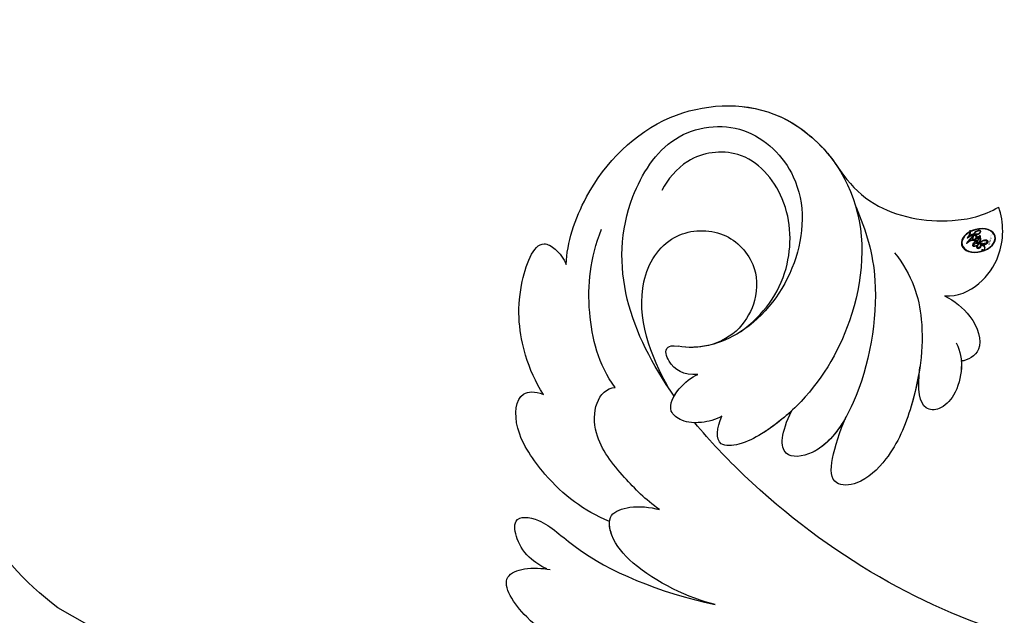
# Model space of a CAD drawing. Units: centimetres. Extents: x 0 to 9140, y 0 to 4251.
# Drawn here: x 6508 to 6559, y 3986 to 4017 of the extents above; entities that cross this region are included whole.
import ezdxf
from ezdxf import colors
from ezdxf.entities.mleader import LeaderData, LeaderLine
from ezdxf.enums import TextEntityAlignment as Align
from ezdxf.math import Vec2, Vec3

# ---------------------------------------------------------------- set-up
doc = ezdxf.new("R2010")
doc.units = ezdxf.units.CM
for name, color, linetype in [('2018-圖筆規範-細部', 253, 'Continuous'), ('A-02.平面文字', 4, 'Continuous'), ('H-08.木作(細線)', 252, 'Continuous')]:
    doc.layers.add(name, color=color, linetype=linetype)
doc.layers.add('logo', color=240, linetype='Continuous', plot=False)
doc.styles.get("Standard").update_dxf_attribs({"font": 'arial.ttf'})

# ---------------------------------------------------------------- blocks, each defined once
blk = doc.blocks.new('_TagCircle')
at = {"color": 0, "linetype": 'ByBlock', "lineweight": -2, "transparency": 16777216}
blk.add_circle((0, 0), 4, dxfattribs=at)
at = {"transparency": 16777216}
blk.add_attdef('TAGNUMBER', text='', height=3, dxfattribs=at).set_placement((0, -1.5), align=Align.CENTER)
blk = doc.blocks.new('_DotSmall')
at = {"color": 0, "linetype": 'ByBlock', "const_width": 0.5}
blk.add_lwpolyline([(-0.0625, 0, 1), (0.0625, 0, 1)], format="xyb", close=True, dxfattribs=at)
blk = doc.blocks.new('logo')
at = {"layer": 'logo'}
h = blk.add_hatch(color=256, dxfattribs=at)
edge = h.paths.add_edge_path()
edge.add_ellipse((0.18, 0.605), major_axis=(0.323, 0.566), ratio=0.659111, start_angle=263.8576, end_angle=429.825)
edge.add_arc((0.018, 1.392), 0.399, 258.9967, 261.058)
edge.add_ellipse((0.179, 0.602), major_axis=(0.314, 0.551), ratio=0.659838, start_angle=263.243, end_angle=428.5195, ccw=False)
edge.add_arc((0.507, 0.375), 0.0433, 263.9962, 282.4455)
edge = h.paths.add_edge_path()
edge.add_ellipse((0.179, 0.602), major_axis=(0.314, 0.551), ratio=0.659838, start_angle=70.2744, end_angle=262.8394, ccw=False)
edge.add_arc((0.031, 1.204), 0.237, 245.2323, 248.2557, ccw=False)
edge.add_ellipse((0.18, 0.605), major_axis=(0.323, 0.566), ratio=0.659111, start_angle=71.1999, end_angle=263.5875)
edge.add_arc((0.503, 0.367), 0.0389, 266.4658, 288.3928, ccw=False)
edge = h.paths.add_edge_path(flags=17)
edge.add_line((0.196, 1.02), (0.196, 1.034))
edge.add_arc((0.018, 1.392), 0.399, 261.058, 296.4699, ccw=False)
edge.add_ellipse((0.179, 0.602), major_axis=(0.314, 0.551), ratio=0.659838, start_angle=68.5195, end_angle=70.2744)
edge.add_arc((0.031, 1.204), 0.237, 248.2557, 287.7329)
edge.add_arc((0.179, 0.843), 0.155, 119.2735, 139.7006)
edge.add_arc((0.447, 0.586), 0.526, 137.2638, 146.3296)
edge.add_arc((0.7, 0.487), 0.794, 150.4954, 153.1332)
edge.add_arc((0.175, 0.067), 0.799, 100.8186, 103.2077, ccw=False)
edge.add_arc((0.303, 0.684), 0.325, 138.9231, 148.8948, ccw=False)
edge.add_arc((0.625, 0.395), 0.758, 124.4657, 138.4002, ccw=False)
edge = h.paths.add_edge_path()
edge.add_arc((0.031, 1.204), 0.237, 233.3596, 245.2323)
edge.add_ellipse((0.18, 0.605), major_axis=(0.323, 0.566), ratio=0.659111, start_angle=69.825, end_angle=71.1999, ccw=False)
edge.add_arc((0.018, 1.392), 0.399, 251.1923, 258.9967, ccw=False)
h.paths.add_polyline_path([(-0.052, 0.816, -0.021859), (-0.015, 0.831, -0.004955), (-0.008, 0.845, 0.012967), (-0.048, 0.835, 0.223317), (-0.201, 0.653, 0.425243), (-0.168, 0.61, 0.393247), (-0.018, 0.739, -0.084558), (0.019, 0.842, 0.019194), (-0.015, 0.831, 0.004726), (-0.021, 0.818, 0.021148), (-0.039, 0.731, -0.080721), (-0.066, 0.665, -0.104113), (-0.11, 0.634, -0.094873), (-0.162, 0.621, -0.207877), (-0.181, 0.643, -0.223034), (-0.178, 0.671, -0.16869)], flags=17)
h.paths.add_polyline_path([(0.36, 0.974, 0.088592), (0.284, 0.953, 0.140724), (0.198, 0.82, -0.012272), (0.202, 0.815, -0.041532), (0.215, 0.797, 0.005558), (0.221, 0.816, -0.187874)], flags=17)
h.paths.add_polyline_path([(0.19, 0.73, 0.011592), (0.205, 0.768, 0.056884), (0.192, 0.79, -0.271208), (0.105, 0.711, -0.679677), (0.04, 0.816, -0.290071), (0.157, 0.822, -0.103922), (0.192, 0.79, 0.053349), (0.197, 0.815, -0.004508), (0.198, 0.82, 0.220604), (0.098, 0.865, -0.015501), (0.046, 0.849, 0.008768), (0.03, 0.845, 0.029539), (0.018, 0.836, 1.009367)], flags=17)
h.paths.add_polyline_path([(0.215, 0.797, -0.008928), (0.205, 0.768, -0.347678), (0.168, 0.631, 0.00727), (0.064, 0.579, -0.035606), (0.059, 0.576, 0.01139), (0.067, 0.571, 0.012101), (0.155, 0.61, 0.461639)], flags=17)
h.paths.add_polyline_path([(0.108, 0.674, 0.433181), (0.027, 0.632, 0.04486), (0.026, 0.62, -0.026783), (0.038, 0.622, -0.142026), (0.05, 0.642, -0.307429), (0.086, 0.662, -0.953401), (0.071, 0.621, 0.069613), (0.038, 0.622, 0.042891), (0.037, 0.615, -0.067719), (0.07, 0.614, 0.893379)], flags=17)
h.paths.add_polyline_path([(0.021, 0.612, -0.009243), (0.026, 0.613, -0.026651), (0.026, 0.62, 0.013684), (0.019, 0.619, 0.174326), (-0.003, 0.606, 0.391287), (0.006, 0.571, 0.210555), (0.042, 0.563), (0.043, 0.562, 0.001326), (0.053, 0.565, -0.005065), (0.05, 0.567, -0.027528), (0.045, 0.572, -0.195292), (0.017, 0.58, -0.659298)], flags=17)
h.paths.add_polyline_path([(0.037, 0.615, 0.023127), (0.026, 0.613, 0.184672), (0.045, 0.572, 0.098355), (0.059, 0.576, -0.009788), (0.052, 0.58, -0.240413)], flags=17)
h.paths.add_polyline_path([(0.067, 0.571, -0.002039), (0.053, 0.565, 0.07599), (0.096, 0.548, 0.108431), (0.234, 0.551, -0.004552), (0.233, 0.557, -0.028332), (0.168, 0.549, -0.123708)], flags=17)
h.paths.add_polyline_path([(0.396, 0.739, -0.55173), (0.424, 0.688, -0.18979), (0.304, 0.573, -0.013881), (0.272, 0.565, 0.011039), (0.273, 0.556, 0.022162), (0.295, 0.562, -0.010966), (0.311, 0.568, -0.001761), (0.346, 0.584, 0.034744), (0.376, 0.603, 0.086103), (0.433, 0.672, 0.506659), (0.398, 0.764, 0.355205), (0.25, 0.674, 0.093422), (0.233, 0.557, 0.017263), (0.272, 0.565, -0.31391)], flags=17)
h.paths.add_polyline_path([(0.259, 0.546, -0.009702), (0.273, 0.553, -0.004936), (0.273, 0.556, -0.035369), (0.237, 0.552, -0.002587), (0.234, 0.551, 0.014405), (0.235, 0.532, -0.020509)], flags=17)
h.paths.add_polyline_path([(0.273, 0.547, -0.007857), (0.273, 0.553, 0.009702), (0.259, 0.546, 0.020509), (0.235, 0.532, 0.000681), (0.235, 0.532, -0.002588), (0.236, 0.526, -0.013713), (0.249, 0.534, -0.01198)], flags=17)
h.paths.add_polyline_path([(0.278, 0.52, -0.036579), (0.273, 0.547, 0.01198), (0.249, 0.534, 0.013411), (0.236, 0.526, 0.001089), (0.235, 0.525, 0.015933), (0.236, 0.427, -0.190203), (0.187, 0.304, -0.266161), (0.121, 0.269, -0.207317), (0.183, 0.477, -0.064593), (0.235, 0.525, -0.001017), (0.235, 0.532, -0.000681), (0.235, 0.532, 0.152538), (0.108, 0.383, 0.230241), (0.111, 0.238, 0.234095), (0.211, 0.271, 0.172717), (0.274, 0.375, 0.028132), (0.281, 0.441, -0.014352), (0.282, 0.459, 0.062016), (0.314, 0.448, 0.349487), (0.465, 0.526, 0.392407), (0.436, 0.606, 0.130108), (0.383, 0.6, 0.001865), (0.346, 0.584, -0.054721), (0.295, 0.562, 0.014593), (0.273, 0.553, 0.007857), (0.273, 0.547, -0.01108), (0.297, 0.557, -0.100678), (0.408, 0.588, -0.349203), (0.432, 0.566, -0.402437), (0.316, 0.465, -0.009974), (0.317, 0.469, 0.613372), (0.295, 0.508, 0.175713), (0.279, 0.503, -0.002484), (0.28, 0.49, -0.463644), (0.302, 0.493, -0.513768), (0.3, 0.467, -0.075052), (0.281, 0.477, 0.007944)], flags=17)
h.paths.add_polyline_path([(0.314, 0.448, -0.062016), (0.282, 0.459, -0.007786), (0.281, 0.441, 0.027572), (0.283, 0.405, 0.0582), (0.284, 0.397, 0.26466), (0.379, 0.293, 0.315327), (0.495, 0.329, -0.025867), (0.491, 0.33, -0.380363), (0.353, 0.328, -0.153954), (0.315, 0.405, -0.090831)], flags=17)
h.paths.add_polyline_path([(0.464, 0.368, 0.336432), (0.491, 0.33, 0.025867), (0.495, 0.329, 0.026394), (0.499, 0.332, -0.025927), (0.494, 0.333, -0.173285), (0.471, 0.351, -0.685315), (0.487, 0.383, -0.491027), (0.503, 0.345, -0.040547), (0.494, 0.333, 0.025927), (0.499, 0.332, 0.139653), (0.512, 0.356, 1.004843)], flags=17)
h.paths.add_polyline_path([(0.406, 1.004, 0.143839), (0.349, 0.996, 0.069213), (0.284, 0.953, -0.088592), (0.36, 0.974, 0.404636)], flags=17)
h.paths.add_polyline_path([(0.27, 0.946, -0.01627), (0.284, 0.953, -0.069213), (0.349, 0.996, 0.037626), (0.224, 0.933, -0.082213), (0.038, 0.855, 0.004306), (0.024, 0.852, 0.008989), (0.019, 0.842, -0.006474), (0.03, 0.845, -0.136946), (0.098, 0.865, 0.054668)], flags=17)
for points in [[(0.019, 0.842, 0.019194), (-0.015, 0.831, 0.004726), (-0.021, 0.818, -0.044587), (-0.044, 0.732, -0.07623), (-0.075, 0.671, -0.235864), (-0.162, 0.623, -0.450297), (-0.178, 0.671, -0.16869), (-0.052, 0.816, -0.021859), (-0.015, 0.831, -0.004955), (-0.008, 0.845, 0.012967), (-0.048, 0.835, 0.223317), (-0.201, 0.653, 0.425243), (-0.168, 0.61, 0.393247), (-0.018, 0.739, -0.084558)], [(-0.162, 0.623, -0.206522), (-0.181, 0.643, 0.207877), (-0.162, 0.621, 0.024305), (-0.148, 0.623, -0.043373)], [(0.273, 0.556, -0.011039), (0.272, 0.565, -0.017263), (0.233, 0.557, 0.004552), (0.234, 0.551, 0.002587), (0.237, 0.552, 0.035369)]]:
    blk.add_hatch(color=256, dxfattribs=at).paths.add_polyline_path(points)
h = blk.add_hatch(color=256, dxfattribs=at)
edge = h.paths.add_edge_path()
edge.add_ellipse((0.179, 0.602), major_axis=(0.314, 0.551), ratio=0.659838, start_angle=68.5195, end_angle=70.2744, ccw=False)
edge.add_arc((0.018, 1.392), 0.399, 258.9967, 261.058, ccw=False)
edge.add_ellipse((0.18, 0.605), major_axis=(0.323, 0.566), ratio=0.659111, start_angle=69.825, end_angle=71.1999)
edge.add_arc((0.031, 1.204), 0.237, 245.2323, 248.2557)
h = blk.add_hatch(color=256, dxfattribs=at)
h.paths.add_polyline_path([(0.215, 0.797, 0.041532), (0.202, 0.815, 0.012272), (0.198, 0.82, 0.004508), (0.197, 0.815, -0.053349), (0.192, 0.79, -0.056884), (0.205, 0.768, 0.008928)])
h.paths.add_polyline_path([(0.019, 0.842, -0.008989), (0.024, 0.852, 0.010425), (-0.008, 0.845, 0.004955), (-0.015, 0.831, -0.019194)])
h.paths.add_polyline_path([(0.098, 0.865, 0.136946), (0.03, 0.845, -0.008768), (0.046, 0.849, 0.015501)])
h.paths.add_polyline_path([(0.038, 0.622, 0.026783), (0.026, 0.62, 0.026651), (0.026, 0.613, -0.023127), (0.037, 0.615, -0.042891)])
h.paths.add_polyline_path([(0.067, 0.571, -0.01139), (0.059, 0.576, -0.098355), (0.045, 0.572, 0.027528), (0.05, 0.567, 0.005065), (0.053, 0.565, 0.002039)])
for p, q in [((0.196, 1.034), (0.196, 1.02)), ((0.043, 0.562), (0.042, 0.563))]:
    blk.add_line(p, q, dxfattribs=at)
at = {"layer": 'logo', "lineweight": 0}
for p, q in [((0.196, 1.02), (0.196, 1.034)), ((0.042, 0.563), (0.043, 0.562))]:
    blk.add_line(p, q, dxfattribs=at)
at = {"layer": 'logo'}
for points in [[(-0.168, 0.61, -0.425243), (-0.201, 0.653, -0.223317), (-0.048, 0.835, -0.027703), (0.038, 0.855, 0.082213), (0.224, 0.933, -0.037626), (0.349, 0.996, -0.143839), (0.406, 1.004, -0.872775)], [(-0.162, 0.621, -0.434531), (-0.178, 0.671, -0.16869), (-0.052, 0.816, 0.909183)], [(0.196, 1.02, 0.060876), (0.058, 0.898, 0.137716), (-0.018, 0.739, -0.393247), (-0.168, 0.61, 79.578459)], [(-0.111, 1.014, 0.200172), (0.196, 1.034, -0.066965)], [(-0.111, 1.014, 0.241802), (0.103, 0.978, 0.575938)], [(-0.052, 0.816, -0.056349), (0.046, 0.849, 0.070229), (0.27, 0.946, 0.769245)], [(-0.021, 0.818, 0.021148), (-0.039, 0.731, 0.658186)], [(0.061, 0.943, 0.039578), (0.009, 0.878, 0.021193), (-0.021, 0.818, 0.700396)], [(0.221, 0.816, -0.026083), (0.19, 0.73, -1.009367), (0.018, 0.836, 0.624773)], [(0.018, 0.836, -0.416943), (0.202, 0.815, 0.828532)], [(0.197, 0.815, -0.329321), (0.105, 0.711, -0.679677), (0.04, 0.816, 0.415871)], [(0.04, 0.816, -0.290071), (0.157, 0.822, -0.539799), (0.168, 0.631, 0.00727), (0.064, 0.579, -1.51475)], [(0.103, 0.978, 0.089367), (0.061, 0.943, 0.028397)], [(0.202, 0.815, -0.513007), (0.155, 0.61, -1.702754)], [(0.168, 0.549, 0.059536), (0.304, 0.573, 0.18979), (0.424, 0.688, 0.55173), (0.396, 0.739, 0.38162), (0.278, 0.52, -0.007944), (0.281, 0.477, -0.007944)], [(0.193, 1.018, 0.002733), (0.196, 1.02)], [(0.349, 0.996, 0.216717), (0.197, 0.815, 0.638327)], [(0.36, 0.974, 0.187874), (0.221, 0.816, 0.783226)], [(0.376, 0.603, 0.086103), (0.433, 0.672, 0.506659), (0.398, 0.764, 0.355205), (0.25, 0.674, 0.113269), (0.235, 0.532, 0.583131)], [(0.27, 0.946, -0.105013), (0.36, 0.974, 0.404636), (0.406, 1.004, 1.743742)], [(0.042, 0.563, -0.210555), (0.006, 0.571, -0.391287), (-0.003, 0.606, -0.174326), (0.019, 0.619, -0.110406), (0.071, 0.621, 0.953401), (0.086, 0.662)], [(0.064, 0.579, -0.338614), (0.017, 0.58, -0.659298), (0.021, 0.612, -0.100316), (0.07, 0.614, 0.893379), (0.108, 0.674, 0.433181), (0.027, 0.632, 0.289299), (0.05, 0.567, 0.081086), (0.096, 0.548, -0.684784)], [(0.086, 0.662, 0.307429), (0.05, 0.642, 0.446432), (0.052, 0.58, 0.145269), (0.168, 0.549, -0.214979)], [(0.155, 0.61, -0.015466), (0.043, 0.562, 0.608014)], [(0.282, 0.459, -0.035926), (0.274, 0.375, -0.172717), (0.211, 0.271, -0.234095), (0.111, 0.238, -0.230241), (0.108, 0.383, -0.17359), (0.259, 0.546)], [(0.096, 0.548, 0.111049), (0.237, 0.552, 0.147976), (0.376, 0.603, 0.393525)], [(0.235, 0.532, 0.016972), (0.236, 0.427, -0.190203), (0.187, 0.304, -0.266161), (0.121, 0.269, -0.290937), (0.249, 0.534, 0.211969)], [(0.249, 0.534, -0.023063), (0.297, 0.557, -0.100678), (0.408, 0.588, -0.349203), (0.432, 0.566, -0.402437), (0.316, 0.465, -0.247136)], [(0.259, 0.546, -0.035274), (0.311, 0.568, -0.003626), (0.383, 0.6, 0.389489)], [(0.279, 0.503, -0.175713), (0.295, 0.508, -0.613372), (0.317, 0.469)], [(0.3, 0.467, 0.513768), (0.302, 0.493, 0.463644), (0.28, 0.49, 0.463644)], [(0.3, 0.467, -0.075052), (0.281, 0.477)], [(0.383, 0.6, -0.130108), (0.436, 0.606, -0.392407), (0.465, 0.526, -0.420619), (0.282, 0.459, -0.420619)], [(0.314, 0.448, 0.090831), (0.315, 0.405, 0.169704), (0.359, 0.322)], [(0.317, 0.469, 0.009974), (0.316, 0.465, 0.009974)], [(0.512, 0.356, -0.166662), (0.495, 0.329, -0.70739)]]:
    blk.add_lwpolyline(points, format="xyb", dxfattribs=at)
at = {"layer": 'logo', "lineweight": 0}
for centre, radius, start, end in [((0.069, 0.581), 0.28, 114.7362, 165.0904), ((0.093, 0.562), 0.292, 119.8523, 158.1526), ((-0.162, 0.756), 0.146, 267.5844, 353.4527), ((0.018, 1.392), 0.399, 251.1923, 296.4699), ((0.144, 0.398), 0.462, 110.1482, 115.1572), ((0.175, 0.067), 0.799, 103.2077, 106.1792), ((-0.514, 0.903), 0.5, 339.9296, 350.1414), ((0.7, 0.487), 0.794, 154.2687, 155.3518), ((0.303, 0.684), 0.325, 150.9548, 170.2881), ((0.7, 0.487), 0.794, 153.1332, 154.2687), ((0.7, 0.487), 0.794, 153.1332, 154.2687), ((0.144, 0.398), 0.462, 105.7498, 110.1482), ((0.144, 0.398), 0.462, 105.7498, 110.1482), ((0.7, 0.487), 0.794, 150.4954, 153.1332), ((0.175, 0.067), 0.799, 100.8186, 103.2077), ((0.175, 0.067), 0.799, 100.8186, 103.2077), ((0.103, 0.783), 0.101, 147.8295, 328.8978), ((0.447, 0.586), 0.526, 137.2638, 146.3296), ((0.099, 0.734), 0.131, 121.8036, 128.5716), ((0.303, 0.684), 0.325, 148.8948, 150.9548), ((0.303, 0.684), 0.325, 148.8948, 150.9548), ((0.144, 0.398), 0.462, 104.2662, 105.7498), ((0.303, 0.684), 0.325, 138.9231, 148.8948), ((0.175, 0.067), 0.799, 99.8317, 100.8186), ((0.093, 0.777), 0.0664, 143.3048, 280.117), ((0.099, 0.734), 0.131, 90.6121, 121.8036), ((0.144, 0.398), 0.462, 102.2567, 104.2662), ((-0.104, 1.456), 0.618, 283.2744, 302.0739), ((0.102, 0.727), 0.11, 60.1861, 124.8898), ((-0.185, 1.693), 0.875, 285.3109, 288.8633), ((0.625, 0.395), 0.758, 124.4657, 138.4002), ((0.179, 0.843), 0.155, 119.2735, 139.7006), ((-0.185, 1.693), 0.875, 288.8633, 301.3798), ((0.099, 0.734), 0.131, 40.8505, 90.6121), ((0.081, 0.826), 0.116, 281.7653, 342.4614), ((0.105, 0.729), 0.13, 292.5765, 31.6961), ((0.1, 0.723), 0.114, 36.3079, 60.04), ((0.1, 0.723), 0.114, 306.5995, 23.2852), ((-0.615, 1.072), 0.874, 336.959, 339.6154), ((0.081, 0.826), 0.116, 342.4614, 354.6764), ((0.081, 0.826), 0.116, 342.4614, 354.6764), ((0.1, 0.723), 0.114, 23.2852, 36.3079), ((0.1, 0.723), 0.114, 23.2852, 36.3079), ((0.473, 0.738), 0.286, 163.3678, 164.401), ((0.473, 0.738), 0.286, 163.3678, 164.401), ((0.473, 0.738), 0.286, 131.3266, 163.3678), ((0.099, 0.734), 0.131, 38.0381, 40.8505), ((0.099, 0.734), 0.131, 38.0381, 40.8505), ((0.105, 0.729), 0.13, 31.6961, 41.2089), ((0.105, 0.729), 0.13, 31.6961, 41.2089), ((-0.615, 1.072), 0.874, 339.6154, 341.6615), ((-0.615, 1.072), 0.874, 339.6154, 341.6615), ((-0.615, 1.072), 0.874, 341.6615, 342.9354), ((0.494, 0.717), 0.291, 117.4328, 159.9943), ((0.709, 0.134), 0.935, 112.6486, 121.2678), ((0.379, 0.628), 0.137, 82.2276, 160.4489), ((0.382, 0.749), 0.226, 115.8995, 119.6279), ((0.46, 0.563), 0.187, 109.838, 179.5483), ((0.473, 0.738), 0.286, 115.4894, 131.3266), ((0.473, 0.738), 0.286, 115.4894, 131.3266), ((0.382, 0.749), 0.226, 95.6485, 115.8995), ((0.382, 0.749), 0.226, 95.6485, 115.8995), ((0.391, 0.904), 0.101, 81.2439, 113.9848), ((0.368, 1.013), 0.0392, 258.5502, 346.6702), ((0.394, 0.705), 0.0345, 330.444, 85.9913), ((0.382, 0.705), 0.0613, 327.2799, 74.7579), ((-0.164, 0.648), 0.0374, 171.8348, 263.9838), ((-0.149, 0.654), 0.0336, 149.7688, 246.7364), ((-0.167, 0.734), 0.111, 272.2715, 325.3573), ((-0.258, 0.803), 0.225, 324.2142, 341.6511), ((0.02, 0.593), 0.027, 151.6425, 237.1215), ((0.025, 0.581), 0.0386, 98.6046, 138.1597), ((0.032, 0.608), 0.0459, 234.5859, 282.1467), ((0.026, 0.595), 0.0177, 105.7526, 239.3398), ((0.041, 0.61), 0.0383, 230.8646, 275.0659), ((0.051, 0.506), 0.117, 102.4178, 105.5537), ((0.05, 0.493), 0.123, 101.6186, 103.7368), ((0.09, 0.617), 0.064, 167.0919, 177.3661), ((0.051, 0.506), 0.117, 96.281, 102.4178), ((0.051, 0.506), 0.117, 96.281, 102.4178), ((0.09, 0.617), 0.064, 177.3661, 183.4727), ((0.09, 0.617), 0.064, 177.3661, 183.4727), ((0.05, 0.493), 0.123, 96.3193, 101.6186), ((0.05, 0.493), 0.123, 96.3193, 101.6186), ((0.09, 0.617), 0.064, 183.4727, 225.325), ((0.087, 0.615), 0.0622, 70.679, 164.3644), ((0.079, 0.612), 0.0419, 166.1009, 175.9249), ((0.079, 0.612), 0.0419, 166.1009, 175.9249), ((0.05, 0.493), 0.123, 80.8228, 96.3193), ((0.079, 0.612), 0.0419, 175.9249, 229.9973), ((0.079, 0.612), 0.0419, 133.7672, 166.1009), ((0.051, 0.506), 0.117, 80.3525, 96.281), ((-0.678, 2.39), 1.965, 291.5203, 291.8241), ((0.041, 0.61), 0.0383, 275.0659, 297.535), ((0.09, 0.617), 0.064, 225.325, 231.6324), ((0.082, 0.625), 0.0367, 83.4964, 151.8522), ((0.132, 0.699), 0.155, 238.0585, 239.2194), ((0.161, 0.76), 0.211, 238.695, 240.9381), ((-0.678, 2.39), 1.965, 291.8241, 292.2914), ((0.132, 0.699), 0.155, 239.2194, 256.6015), ((0.041, 0.61), 0.0383, 297.535, 305.6919), ((0.161, 0.76), 0.211, 240.9381, 243.5484), ((1.923, -2.983), 4.018, 115.8994, 117.5656), ((-0.678, 2.39), 1.965, 292.2914, 295.0645), ((0.161, 0.76), 0.211, 243.5484, 271.7569), ((0.086, 0.646), 0.0353, 243.9263, 51.0341), ((0.077, 0.642), 0.0217, 251.3968, 65.9306), ((0.258, 0.314), 0.166, 155.203, 207.0666), ((0.158, 0.863), 0.321, 258.87, 283.6239), ((0.41, 0.254), 0.329, 122.0966, 156.7882), ((0.393, 0.302), 0.273, 124.9761, 186.879), ((0.138, 1.13), 0.581, 272.9888, 279.4802), ((0.138, 1.13), 0.581, 279.4802, 283.4362), ((0.553, 0.57), 0.32, 182.4453, 183.4886), ((0.158, 0.863), 0.321, 283.6239, 284.2167), ((0.553, 0.57), 0.32, 183.4886, 186.7897), ((0.41, 0.254), 0.329, 117.3968, 122.0966), ((-0.305, 0.454), 0.545, 7.5429, 8.1488), ((0.553, 0.57), 0.32, 186.7897, 186.9458), ((0.399, 0.297), 0.281, 122.374, 125.4474), ((0.221, 0.807), 0.256, 273.4512, 281.5539), ((0.522, 0.026), 0.577, 115.5374, 118.2829), ((0.442, 0.183), 0.406, 114.5532, 116.7766), ((0.138, 1.13), 0.581, 283.4362, 286.6173), ((0.46, 0.563), 0.187, 179.5483, 182.0782), ((0.221, 0.807), 0.256, 281.5539, 286.6322), ((0.442, 0.183), 0.406, 111.2089, 114.5532), ((0.522, 0.026), 0.577, 112.9982, 115.5374), ((0.46, 0.563), 0.187, 182.0782, 183.2094), ((0.46, 0.563), 0.187, 183.2094, 185.01), ((0.46, 0.563), 0.187, 185.01, 193.3895), ((-1.08, 0.389), 1.364, 3.6768, 5.4974), ((0.293, 0.484), 0.0241, 86.756, 126.6195), ((-1.08, 0.389), 1.364, 4.2266, 4.7959), ((0.293, 0.482), 0.0148, 48.9877, 148.4858), ((0.322, 0.536), 0.0724, 235.2903, 252.4587), ((0.602, 0.437), 0.32, 175.9493, 185.5558), ((0.602, 0.437), 0.32, 175.9493, 185.5558), ((0.341, 0.582), 0.136, 244.3758, 335.626), ((0.341, 0.582), 0.136, 244.3758, 258.5706), ((0.321, 0.405), 0.038, 179.2922, 192.6156), ((0.422, 0.428), 0.142, 192.9154, 252.2115), ((0.221, 0.807), 0.256, 286.6322, 299.1609), ((0.442, 0.183), 0.406, 108.6958, 111.2089), ((0.296, 0.483), 0.0251, 327.1994, 93.2945), ((0.428, 0.299), 0.29, 94.0374, 117.0335), ((0.292, 0.481), 0.016, 301.3037, 50.0743), ((0.218, 0.783), 0.227, 292.2367, 335.222), ((2.553, -4.358), 5.412, 114.0704, 114.474), ((0.456, 0.428), 0.143, 189.1555, 227.6818), ((0.322, 0.576), 0.111, 267.175, 354.8617), ((0.427, 0.44), 0.113, 165.2767, 167.5624), ((0.221, 0.807), 0.256, 299.1609, 307.1205), ((2.553, -4.358), 5.412, 113.6429, 114.0704), ((0.207, 0.803), 0.262, 310.2009, 329.8856), ((0.42, 0.504), 0.103, 81.5328, 111.1847), ((0.406, 0.562), 0.0267, 8.5098, 85.5073), ((0.407, 0.55), 0.0627, 337.3085, 63.01), ((0.488, 0.362), 0.0248, 345.864, 166.4176), ((0.485, 0.364), 0.0192, 85.2505, 222.9442), ((0.48, 0.358), 0.0263, 331.2506, 75.8597), ((0.421, 0.406), 0.104, 219.3152, 312.3495), ((0.411, 0.394), 0.106, 252.0283, 322.0343), ((0.503, 0.367), 0.0389, 177.6916, 252.0699), ((0.507, 0.375), 0.0433, 213.0653, 252.3889), ((0.503, 0.367), 0.0389, 252.0699, 306.6919), ((0.426, 0.395), 0.0917, 317.7365, 327.0242), ((0.507, 0.375), 0.0433, 252.3889, 295.424)]:
    blk.add_arc(centre, radius, start, end, dxfattribs=at)
at = {"layer": 'logo'}
for centre, major_axis, ratio in [((0.18, 0.605), (0.323, 0.566), 0.659111), ((0.179, 0.602), (0.314, 0.551), 0.659838)]:
    blk.add_ellipse(centre, major_axis=major_axis, ratio=ratio, dxfattribs=at)
at = {"layer": 'logo', "insert": (-0.184, 0.205), "char_height": 0.05638, "width": 0.76412, "attachment_point": 1}
blk.add_mtext('{\\fVerdana|b0|i1|c0|p34;GOODWARE}', dxfattribs=at)
blk = doc.blocks.new('SE-21040L-d')
at = {"layer": 'H-08.木作(細線)'}
for points, knots in [([(-8.351, 65.36), (-8.849, 65.92), (-10.366, 67.113), (-12.991, 68.147), (-16.135, 67.854), (-15.824, 66.685), (-15.431, 66.144), (-15.168, 65.968)], [0, 0, 0, 0, 0.00520595, 0.01339923, 0.01956341, 0.02155627, 0.02392188, 0.02392188, 0.02392188, 0.02392188]), ([(-8.351, 65.36), (-8.849, 65.92), (-10.366, 67.113), (-12.991, 68.147), (-16.135, 67.854), (-15.824, 66.685), (-15.431, 66.144), (-15.168, 65.968)], [0, 0, 0, 0, 0.00520595, 0.01339923, 0.01956341, 0.02155627, 0.02392188, 0.02392188, 0.02392188, 0.02392188]), ([(-8.351, 65.36), (-8.849, 65.92), (-10.366, 67.113), (-12.991, 68.147), (-16.135, 67.854), (-15.824, 66.685), (-15.431, 66.144), (-15.168, 65.968)], [0, 0, 0, 0, 0.00520595, 0.01339923, 0.01956341, 0.02155627, 0.02392188, 0.02392188, 0.02392188, 0.02392188]), ([(-2.863, 60.341), (-3.066, 61.804), (-3.836, 63.709), (-6.121, 66.432), (-8.146, 66.756), (-8.393, 65.847), (-8.351, 65.36)], [0, 0, 0, 0, 0.00929886, 0.01503206, 0.02005775, 0.02282757, 0.02282757, 0.02282757, 0.02282757]), ([(-2.863, 60.341), (-3.066, 61.804), (-3.836, 63.709), (-6.121, 66.432), (-8.146, 66.756), (-8.393, 65.847), (-8.351, 65.36)], [0, 0, 0, 0, 0.00929886, 0.01503206, 0.02005775, 0.02282757, 0.02282757, 0.02282757, 0.02282757]), ([(-2.863, 60.341), (-3.066, 61.804), (-3.836, 63.709), (-6.121, 66.432), (-8.146, 66.756), (-8.393, 65.847), (-8.351, 65.36)], [0, 0, 0, 0, 0.00929886, 0.01503206, 0.02005775, 0.02282757, 0.02282757, 0.02282757, 0.02282757]), ([(-15.168, 65.968), (-16.257, 66.214), (-19.662, 66.042), (-24.373, 63.342), (-26.385, 57.273), (-22.747, 51.656), (-16.447, 50.527), (-11.853, 51.895), (-9.468, 53.68), (-8.519, 54.703), (-7.962, 56.05), (-8.995, 56.228), (-9.659, 56.124)], [0, 0, 0, 0, 0.00885727, 0.02298393, 0.03587344, 0.05027187, 0.06510716, 0.07727231, 0.0830015, 0.08630832, 0.08867257, 0.09194325, 0.09194325, 0.09194325, 0.09194325]), ([(-15.168, 65.968), (-16.257, 66.214), (-19.662, 66.042), (-24.373, 63.342), (-26.101, 58.129), (-24.868, 55.208), (-24.131, 54.215)], [0, 0, 0, 0, 0.00885727, 0.02298393, 0.03587344, 0.04443154, 0.04443154, 0.04443154, 0.04443154]), ([(-15.168, 65.968), (-16.257, 66.214), (-19.662, 66.042), (-24.373, 63.342), (-26.101, 58.129), (-24.868, 55.208), (-24.131, 54.215)], [0, 0, 0, 0, 0.00885727, 0.02298393, 0.03587344, 0.04443154, 0.04443154, 0.04443154, 0.04443154]), ([(-9.655, 61.86), (-10.551, 63.004), (-13.24, 64.448), (-15.768, 64.846), (-17.404, 64.668)], [0, 0, 0, 0, 0.00950555, 0.01996911, 0.01996911, 0.01996911, 0.01996911]), ([(-9.655, 61.86), (-10.551, 63.004), (-13.24, 64.448), (-15.768, 64.846), (-17.404, 64.668)], [0, 0, 0, 0, 0.00950555, 0.01996911, 0.01996911, 0.01996911, 0.01996911]), ([(0.355, 62.849), (0.324, 63.028), (0.102, 63.886), (-0.622, 64.746), (-1.876, 65.301), (-2.163, 63.699), (-0.554, 61.032), (0.04, 56.939), (-0.122, 53.935)], [0, 0, 0, 0, 0.00261184, 0.00584627, 0.00846047, 0.0120933, 0.01716638, 0.02823308, 0.02823308, 0.02823308, 0.02823308]), ([(0.355, 62.849), (0.324, 63.028), (0.102, 63.886), (-0.622, 64.746), (-1.876, 65.301), (-2.163, 63.699), (-0.554, 61.032), (0.04, 56.939), (-0.122, 53.935)], [0, 0, 0, 0, 0.00261184, 0.00584627, 0.00846047, 0.0120933, 0.01716638, 0.02823308, 0.02823308, 0.02823308, 0.02823308]), ([(0.355, 62.849), (0.324, 63.028), (0.102, 63.886), (-0.622, 64.746), (-1.876, 65.301), (-2.163, 63.699), (-0.554, 61.032), (0.04, 56.939), (-0.122, 53.935)], [0, 0, 0, 0, 0.00261184, 0.00584627, 0.00846047, 0.0120933, 0.01716638, 0.02823308, 0.02823308, 0.02823308, 0.02823308]), ([(3.388, 56.067), (3.774, 56.97), (4.217, 59.367), (3.633, 62.811), (1.491, 65.226), (0.555, 63.968), (0.373, 63.095), (0.335, 62.662)], [0, 0, 0, 0, 0.00745985, 0.01651827, 0.02236744, 0.02519836, 0.02846137, 0.02846137, 0.02846137, 0.02846137]), ([(3.757, 57.204), (3.904, 57.824), (4.14, 59.818), (3.633, 62.811), (1.491, 65.226), (0.555, 63.968), (0.373, 63.095), (0.335, 62.662)], [0.00292727, 0.00292727, 0.00292727, 0.00292727, 0.00745985, 0.01651827, 0.02236744, 0.02519836, 0.02846137, 0.02846137, 0.02846137, 0.02846137]), ([(3.757, 57.204), (3.904, 57.824), (4.14, 59.818), (3.633, 62.811), (1.491, 65.226), (0.555, 63.968), (0.373, 63.095), (0.335, 62.662)], [0.00292727, 0.00292727, 0.00292727, 0.00292727, 0.00745985, 0.01651827, 0.02236744, 0.02519836, 0.02846137, 0.02846137, 0.02846137, 0.02846137]), ([(-10.023, 58.784), (-12.522, 61.804), (-16.684, 64.616), (-23.328, 62.603), (-24.837, 58.843), (-22.675, 55.054), (-18.246, 54.09), (-14.014, 55.819), (-12.652, 58.179), (-12.571, 59.262)], [0.3333672, 0.3333672, 0.3333672, 0.3333672, 0.35882083, 0.36712436, 0.37548078, 0.38371367, 0.39428144, 0.40491993, 0.41335619, 0.41335619, 0.41335619, 0.41335619]), ([(-10.023, 58.784), (-12.522, 61.804), (-16.684, 64.616), (-23.328, 62.603), (-24.837, 58.843), (-22.675, 55.054), (-18.246, 54.09), (-14.014, 55.819), (-12.652, 58.179), (-12.571, 59.262)], [0.3333672, 0.3333672, 0.3333672, 0.3333672, 0.35882083, 0.36712436, 0.37548078, 0.38371367, 0.39428144, 0.40491993, 0.41335619, 0.41335619, 0.41335619, 0.41335619]), ([(-4.131, 57.996), (-4.452, 58.843), (-5.285, 60.288), (-6.693, 62.201), (-8.661, 62.749), (-9.516, 62.284), (-9.655, 61.86)], [0, 0, 0, 0, 0.00547556, 0.01181898, 0.01562221, 0.01924934, 0.01924934, 0.01924934, 0.01924934]), ([(-4.131, 57.996), (-4.452, 58.843), (-5.285, 60.288), (-6.693, 62.201), (-8.661, 62.749), (-9.516, 62.284), (-9.655, 61.86)], [0, 0, 0, 0, 0.00547556, 0.01181898, 0.01562221, 0.01924934, 0.01924934, 0.01924934, 0.01924934]), ([(-14.136, 56.323), (-15.293, 55.393), (-17.706, 54.484), (-21.481, 55.578), (-23.499, 58.559), (-22.303, 61.375), (-20.786, 62.018), (-20.159, 62.17)], [0, 0, 0, 0, 0.00961212, 0.01811784, 0.02581141, 0.03191632, 0.03671153, 0.03671153, 0.03671153, 0.03671153]), ([(-10.335, 59.152), (-11.677, 60.512), (-14.472, 62.421), (-18.157, 61.349), (-19.135, 58.626), (-17.977, 56.502), (-15.577, 55.73), (-13.658, 56.556), (-13.018, 57.756)], [0, 0, 0, 0, 0.01283647, 0.01970157, 0.02548149, 0.03112261, 0.03556138, 0.04254616, 0.04254616, 0.04254616, 0.04254616]), ([(-10.335, 59.152), (-11.677, 60.512), (-14.472, 62.421), (-18.157, 61.349), (-19.135, 58.626), (-17.977, 56.502), (-15.577, 55.73), (-13.658, 56.556), (-13.018, 57.756)], [0, 0, 0, 0, 0.01283647, 0.01970157, 0.02548149, 0.03112261, 0.03556138, 0.04254616, 0.04254616, 0.04254616, 0.04254616]), ([(-10.335, 59.152), (-11.677, 60.512), (-14.472, 62.421), (-18.157, 61.349), (-19.135, 58.626), (-17.977, 56.502), (-15.577, 55.73), (-13.658, 56.556), (-13.018, 57.756)], [0, 0, 0, 0, 0.01283647, 0.01970157, 0.02548149, 0.03112261, 0.03556138, 0.04254616, 0.04254616, 0.04254616, 0.04254616]), ([(-0.122, 53.935), (-0.085, 55.299), (-0.589, 58.064), (-1.979, 60.026), (-3.239, 60.576), (-3.987, 59.433), (-4.133, 58.531), (-4.131, 57.996)], [0, 0, 0, 0, 0.0102082, 0.0146532, 0.01763856, 0.02050142, 0.02423854, 0.02423854, 0.02423854, 0.02423854]), ([(-0.122, 53.935), (-0.085, 55.299), (-0.589, 58.064), (-1.979, 60.026), (-3.239, 60.576), (-3.987, 59.433), (-4.133, 58.531), (-4.131, 57.996)], [0, 0, 0, 0, 0.0102082, 0.0146532, 0.01763856, 0.02050142, 0.02423854, 0.02423854, 0.02423854, 0.02423854]), ([(-0.122, 53.935), (-0.085, 55.299), (-0.589, 58.064), (-1.899, 59.913), (-2.646, 60.306), (-2.863, 60.341)], [0, 0, 0, 0, 0.0102082, 0.0146532, 0.01662197, 0.01662197, 0.01662197, 0.01662197]), ([(-11.427, 57.891), (-11.165, 58.585), (-11.442, 59.424), (-12.251, 59.956), (-12.546, 59.597), (-12.571, 59.262)], [0, 0, 0, 0, 0.00355347, 0.005541539, 0.00623726, 0.00623726, 0.00623726, 0.00623726]), ([(-11.427, 57.891), (-11.165, 58.585), (-11.442, 59.424), (-12.251, 59.956), (-12.546, 59.597), (-12.571, 59.262)], [0, 0, 0, 0, 0.00355347, 0.005541539, 0.00623726, 0.00623726, 0.00623726, 0.00623726]), ([(-11.427, 57.891), (-11.165, 58.585), (-11.442, 59.424), (-12.251, 59.956), (-12.546, 59.597), (-12.571, 59.262)], [0, 0, 0, 0, 0.00355347, 0.005541539, 0.00623726, 0.00623726, 0.00623726, 0.00623726]), ([(-9.659, 56.124), (-9.383, 56.401), (-9.014, 57.052), (-8.816, 57.982), (-9.202, 59.02), (-10.569, 58.689), (-11.188, 58.177), (-11.427, 57.891)], [0, 0, 0, 0, 0.00258586, 0.00513398, 0.00698265, 0.00999691, 0.0130935, 0.0130935, 0.0130935, 0.0130935]), ([(-9.659, 56.124), (-9.383, 56.401), (-9.014, 57.052), (-8.816, 57.982), (-9.202, 59.02), (-10.569, 58.689), (-11.188, 58.177), (-11.427, 57.891)], [0, 0, 0, 0, 0.00258586, 0.00513398, 0.00698265, 0.00999691, 0.0130935, 0.0130935, 0.0130935, 0.0130935]), ([(-10.023, 58.784), (-10.169, 58.746), (-10.775, 58.519), (-11.188, 58.177), (-11.427, 57.891)], [0.009012086, 0.009012086, 0.009012086, 0.009012086, 0.00999691, 0.0130935, 0.0130935, 0.0130935, 0.0130935]), ([(-9.659, 56.124), (-9.383, 56.401), (-9.136, 56.836), (-8.99, 57.286), (-8.962, 57.398)], [0, 0, 0, 0, 0.002585864, 0.00343175, 0.00343175, 0.00343175, 0.00343175]), ([(-2.585, 38.06), (-2.622, 43.213), (-4.376, 50.06), (-8.242, 56.385), (-8.962, 57.398)], [0.28302309, 0.28302309, 0.28302309, 0.28302309, 0.32168406, 0.32962058, 0.32962058, 0.32962058, 0.32962058]), ([(-10.868, 52.704), (-10.292, 53.066), (-9.396, 53.758), (-8.519, 54.703), (-7.962, 56.05), (-8.995, 56.228), (-9.659, 56.124)], [0.07813998, 0.07813998, 0.07813998, 0.07813998, 0.0830015, 0.08630832, 0.08867257, 0.09194325, 0.09194325, 0.09194325, 0.09194325]), ([(-10.868, 52.704), (-10.292, 53.066), (-9.396, 53.758), (-8.519, 54.703), (-7.962, 56.05), (-8.995, 56.228), (-9.659, 56.124)], [0.07813998, 0.07813998, 0.07813998, 0.07813998, 0.0830015, 0.08630832, 0.08867257, 0.09194325, 0.09194325, 0.09194325, 0.09194325]), ([(-24.131, 54.215), (-23.88, 53.87), (-23.069, 52.999), (-21.908, 50.895), (-22.171, 47.638), (-23.202, 45.708), (-23.849, 45.073)], [0, 0, 0, 0, 0.00269529, 0.00785298, 0.01740458, 0.02309106, 0.02309106, 0.02309106, 0.02309106]), ([(-24.131, 54.215), (-23.88, 53.87), (-23.069, 52.999), (-21.908, 50.895), (-22.171, 47.638), (-23.202, 45.708), (-23.849, 45.073)], [0, 0, 0, 0, 0.00269529, 0.00785298, 0.01740458, 0.02309106, 0.02309106, 0.02309106, 0.02309106]), ([(-24.131, 54.215), (-23.88, 53.87), (-23.069, 52.999), (-21.908, 50.895), (-22.171, 47.638), (-23.202, 45.708), (-23.849, 45.073)], [0, 0, 0, 0, 0.00269529, 0.00785298, 0.01740458, 0.02309106, 0.02309106, 0.02309106, 0.02309106]), ([(-21.925, 52.216), (-20.913, 51.41), (-18.366, 49.804), (-12.621, 49.265), (-9.082, 50.576), (-8.237, 52.68), (-9.61, 52.952), (-10.868, 52.704)], [0, 0, 0, 0, 0.00938426, 0.02252908, 0.0307088, 0.03517458, 0.04029543, 0.04029543, 0.04029543, 0.04029543]), ([(-11.207, 49.916), (-10.306, 50.153), (-8.989, 50.808), (-8.237, 52.68), (-9.61, 52.952), (-10.868, 52.704)], [0.02449149, 0.02449149, 0.02449149, 0.02449149, 0.0307088, 0.03517458, 0.04029543, 0.04029543, 0.04029543, 0.04029543]), ([(-11.207, 49.916), (-10.306, 50.153), (-8.989, 50.808), (-8.237, 52.68), (-9.61, 52.952), (-10.868, 52.704)], [0.02449149, 0.02449149, 0.02449149, 0.02449149, 0.0307088, 0.03517458, 0.04029543, 0.04029543, 0.04029543, 0.04029543]), ([(-20.157, 49.676), (-19.269, 48.481), (-17.063, 47.076), (-13.189, 46.614), (-9.99, 47.027), (-8.046, 48.257), (-7.474, 50.185), (-9.589, 50.101), (-11.298, 49.905)], [0, 0, 0, 0, 0.00866257, 0.01936282, 0.02645409, 0.03115518, 0.03448367, 0.04271571, 0.04271571, 0.04271571, 0.04271571]), ([(-14.79, 46.875), (-14.098, 46.79), (-12.361, 46.721), (-9.99, 47.027), (-8.046, 48.257), (-7.474, 50.185), (-9.589, 50.101), (-11.298, 49.905)], [0.01448412, 0.01448412, 0.01448412, 0.01448412, 0.01936282, 0.02645409, 0.03115518, 0.03448367, 0.04271571, 0.04271571, 0.04271571, 0.04271571]), ([(-14.79, 46.875), (-14.098, 46.79), (-12.361, 46.721), (-9.99, 47.027), (-8.046, 48.257), (-7.474, 50.185), (-9.589, 50.101), (-11.298, 49.905)], [0.01448412, 0.01448412, 0.01448412, 0.01448412, 0.01936282, 0.02645409, 0.03115518, 0.03448367, 0.04271571, 0.04271571, 0.04271571, 0.04271571]), ([(-18.672, 46.588), (-18.792, 45.933), (-19.649, 44.895), (-21.652, 44.205), (-23.145, 44.589), (-23.849, 45.073)], [0, 0, 0, 0, 0.00440372, 0.00862765, 0.01480686, 0.01480686, 0.01480686, 0.01480686]), ([(-18.672, 46.588), (-18.792, 45.933), (-19.649, 44.895), (-21.652, 44.205), (-23.145, 44.589), (-23.849, 45.073)], [0, 0, 0, 0, 0.00440372, 0.00862765, 0.01480686, 0.01480686, 0.01480686, 0.01480686]), ([(-18.672, 46.588), (-18.792, 45.933), (-19.649, 44.895), (-21.652, 44.205), (-23.145, 44.589), (-23.849, 45.073)], [0, 0, 0, 0, 0.00440372, 0.00862765, 0.01480686, 0.01480686, 0.01480686, 0.01480686]), ([(-18.672, 46.588), (-18.557, 46.044), (-18.045, 44.826), (-16.492, 43.8), (-15.732, 44.567), (-15.631, 44.877)], [0, 0, 0, 0, 0.00361637, 0.00799213, 0.01133439, 0.01133439, 0.01133439, 0.01133439]), ([(-18.672, 46.588), (-18.557, 46.044), (-18.045, 44.826), (-16.492, 43.8), (-15.732, 44.567), (-15.631, 44.877)], [0, 0, 0, 0, 0.00361637, 0.00799213, 0.01133439, 0.01133439, 0.01133439, 0.01133439]), ([(-18.672, 46.588), (-18.557, 46.044), (-18.045, 44.826), (-16.492, 43.8), (-15.732, 44.567), (-15.631, 44.877)], [0, 0, 0, 0, 0.00361637, 0.00799213, 0.01133439, 0.01133439, 0.01133439, 0.01133439]), ([(-16.482, 45.374), (-16.083, 45.034), (-15.302, 44.695), (-13.881, 44.665), (-12.883, 45.245), (-12.621, 46.235), (-13.533, 46.684), (-14.79, 46.875)], [0, 0, 0, 0, 0.0031673, 0.00662561, 0.00924672, 0.01134645, 0.01512163, 0.01512163, 0.01512163, 0.01512163]), ([(-15.631, 44.877), (-15.518, 44.838), (-14.952, 44.688), (-13.881, 44.665), (-12.883, 45.245), (-12.621, 46.235), (-13.533, 46.684), (-14.79, 46.875)], [0.00227854, 0.00227854, 0.00227854, 0.00227854, 0.0031673, 0.00662561, 0.00924672, 0.01134645, 0.01512163, 0.01512163, 0.01512163, 0.01512163]), ([(-15.631, 44.877), (-15.518, 44.838), (-14.952, 44.688), (-13.881, 44.665), (-12.883, 45.245), (-12.621, 46.235), (-13.533, 46.684), (-14.79, 46.875)], [0.00227854, 0.00227854, 0.00227854, 0.00227854, 0.0031673, 0.00662561, 0.00924672, 0.01134645, 0.01512163, 0.01512163, 0.01512163, 0.01512163])]:
    blk.add_open_spline(points, degree=3, knots=knots, dxfattribs=at)
for points in [[(-13.018, 57.756), (-12.768, 58.234), (-12.61, 58.743), (-12.571, 59.262)], [(-10.023, 58.784), (-10.126, 58.908), (-10.23, 59.031), (-10.335, 59.152)]]:
    blk.add_open_spline(points, degree=3, dxfattribs=at)
at = {"layer": 'H-08.木作(細線)', "extrusion": (0, 0, -1), "xscale": -1.3824, "yscale": 1.3824, "zscale": -1.3824}
blk.add_blockref('logo', (22.146, 44.802), dxfattribs=at)
blk = doc.blocks.new('SE-21097L-d1')
at = {"layer": 'H-08.木作(細線)'}
for centre, radius, start, end in [((17841.903, 4955.276), 31.397, 205.8705, 256.1516), ((17836.626, 4940.435), 15.802, 261.8554, 308.7754)]:
    blk.add_arc(centre, radius, start, end, dxfattribs=at)
blk = doc.blocks.new('A2')
at = {"xscale": -1, "rotation": 75.0000000000003}
blk.add_blockref('SE-21040L-d', (79.205, 176.412), dxfattribs=at)
at = {"layer": '2018-圖筆規範-細部', "xscale": -1, "rotation": 314.9999999999999}
blk.add_blockref('SE-21097L-d1', (9121.516, -15902.848), dxfattribs=at)

msp = doc.modelspace()

# ---------------------------------------------------------------- block references
at = {"layer": '2018-圖筆規範-細部'}
msp.add_blockref('A2', (6516.994, 3796.408), dxfattribs=at)

# ---------------------------------------------------------------- leaders
at = {"color": 252}
ml = msp.add_multileader_block('Standard', dxfattribs=at)
ml.set_content('_TagCircle', color=252, scale=-11.52)
ml.set_attribute('TAGNUMBER', '3', width=0)
ml.set_leader_properties(color=256, linetype='ByLayer', lineweight=-1)
ml.set_arrow_properties(name='DOTSMALL')
ml.build(insert=Vec2(0, 0))
ml.multileader.update_dxf_attribs({"dogleg_length": 1.5, "arrow_head_size": 30.72})
ctx = ml.context
ctx.base_point, ctx.char_height, ctx.arrow_head_size, ctx.landing_gap_size, ctx.plane_origin = Vec3(6079.702, 4016.341), 320, 30.72, 160, Vec3(1297.592, 13877.877)
ctx.text_align_type = 2
notes = []
notes.append((ctx, [(0, (1, 1, 0), (6272.014, 4016.341), (-1, 0), 100.152, [(0, [(6525.055, 3909.591)], 0, [])])]))
ctx.block.insert, ctx.block.scale = Vec3(6125.782, 4016.341), Vec3(-11.52, 11.52, 11.52)
at = {"layer": 'A-02.平面文字'}
ml = msp.add_multileader_block('Standard', dxfattribs=at)
ml.set_content('_TagCircle', color=256, scale=9.216)
ml.set_attribute('TAGNUMBER', '1', width=0)
ml.set_leader_properties(color=256, linetype='ByLayer', lineweight=-1)
ml.set_arrow_properties(name='DOTSMALL')
ml.build(insert=Vec2(0, 0))
ml.multileader.update_dxf_attribs({"dogleg_length": 21.835, "arrow_head_size": 61.44})
ctx = ml.context
ctx.base_point, ctx.char_height, ctx.arrow_head_size, ctx.landing_gap_size, ctx.plane_origin = Vec3(7353.241, 4049.209), 4.719, 61.44, 2.359, Vec3(7364.036, 4049.209)
notes.append((ctx, [(0, (0, 0, 0), (0, 0), (1, 0), 1, [])]))
ctx.block.insert = Vec3(7390.105, 4049.209)
ml = msp.add_multileader_block('Standard', dxfattribs=at)
ml.set_content('_TagCircle', color=256, scale=9.216)
ml.set_attribute('TAGNUMBER', '7', width=0)
ml.set_leader_properties(color=256, linetype='ByLayer', lineweight=-1)
ml.set_arrow_properties(name='DOTSMALL')
ml.build(insert=Vec2(0, 0))
ml.multileader.update_dxf_attribs({"dogleg_length": 21.835, "arrow_head_size": 61.44})
ctx = ml.context
ctx.base_point, ctx.char_height, ctx.arrow_head_size, ctx.landing_gap_size, ctx.plane_origin = Vec3(8204.334, 4049.209), 4.719, 61.44, 2.359, Vec3(8215.129, 4049.209)
notes.append((ctx, [(0, (0, 0, 0), (0, 0), (1, 0), 1, [])]))
ctx.block.insert = Vec3(8241.198, 4049.209)
ml = msp.add_multileader_block('Standard', dxfattribs=at)
ml.set_content('_TagCircle', color=256, scale=9.216)
ml.set_attribute('TAGNUMBER', '8', width=0)
ml.set_leader_properties(color=256, linetype='ByLayer', lineweight=-1)
ml.set_arrow_properties(name='DOTSMALL')
ml.build(insert=Vec2(0, 0))
ml.multileader.update_dxf_attribs({"dogleg_length": 21.835, "arrow_head_size": 61.44})
ctx = ml.context
ctx.base_point, ctx.char_height, ctx.arrow_head_size, ctx.landing_gap_size, ctx.plane_origin = Vec3(8201.212, 3957.637), 4.719, 61.44, 2.359, Vec3(8212.007, 3957.637)
notes.append((ctx, [(0, (0, 0, 0), (0, 0), (1, 0), 1, [])]))
ctx.block.insert = Vec3(8238.076, 3957.637)
for ctx, leaders in notes:
    for number, flags, end, landing, length, lines in leaders:
        leader = LeaderData()
        leader.index, (leader.has_last_leader_line, leader.has_dogleg_vector, leader.attachment_direction) = number, flags
        leader.last_leader_point, leader.dogleg_vector, leader.dogleg_length = Vec3(end), Vec3(landing), length
        for number, points, colour, breaks in lines:
            line = LeaderLine()
            line.index, line.vertices, line.color, line.breaks = number, Vec3.list(points), colors.encode_raw_color(colour), breaks
            leader.lines.append(line)
        ctx.leaders.append(leader)

doc.saveas('drawing.dxf')
